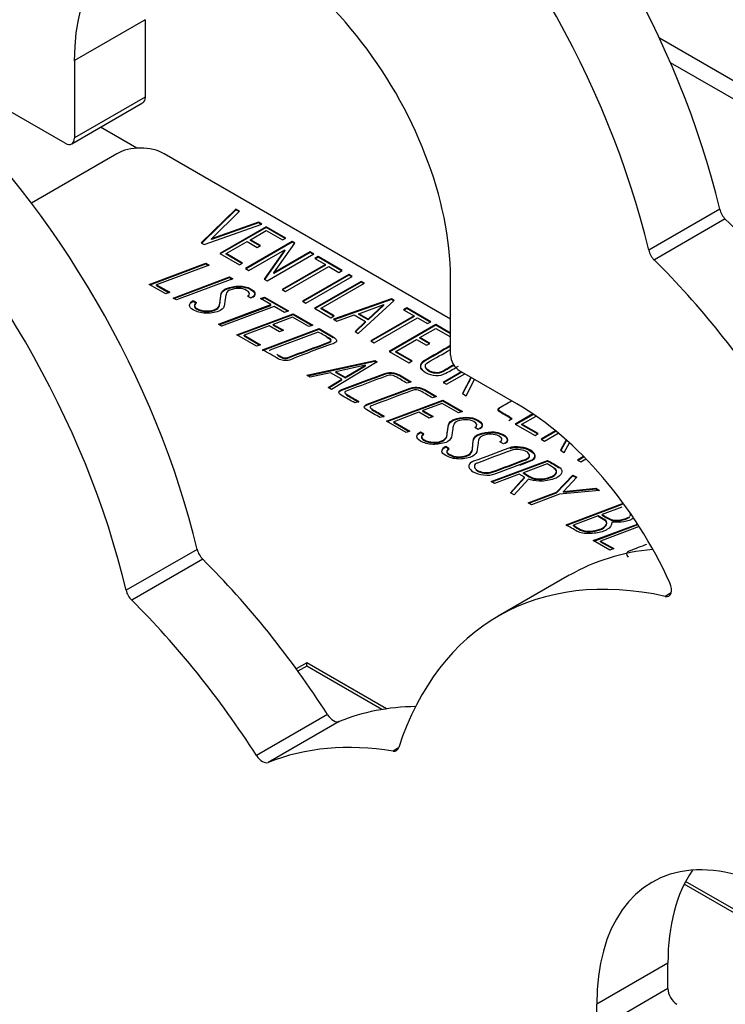
# Model space of a CAD drawing. Units: inches. Extents: x 8 to 185, y 44 to 160.
# Drawn here: x 39 to 40, y 113 to 115 of the extents above; entities that cross this region are included whole.
import ezdxf

# ---------------------------------------------------------------- set-up
doc = ezdxf.new("R2010")
doc.units = ezdxf.units.IN
doc.header["$MEASUREMENT"] = 0
for name, color, linetype in [('27023', 7, 'Continuous'), ('Default', 7, 'Continuous'), ('PL70098', 7, 'Continuous'), ('PL70429', 7, 'Continuous'), ('PL75069', 7, 'Continuous')]:
    doc.layers.add(name, color=color, linetype=linetype)

# ---------------------------------------------------------------- blocks, each defined once
blk = doc.blocks.new('SE4')
at = {"layer": '27023', "color": 7, "linetype": 'Continuous'}
for p, q in [((39.4525, 114.3507), (39.3504, 114.2918)), ((39.8514, 114.153), (39.5091, 114.3507)), ((39.595, 114.2845), (39.5535, 114.2441)), ((39.595, 114.2836), (39.554, 114.2438)), ((39.5658, 114.2491), (39.5992, 114.2821)), ((39.595, 114.2836), (39.595, 114.2845)), ((39.5992, 114.2821), (39.595, 114.2845)), ((39.5987, 114.2816), (39.595, 114.2836)), ((39.5568, 114.2422), (39.626, 114.2666)), ((39.622, 114.2689), (39.5658, 114.2491)), ((39.622, 114.2681), (39.5658, 114.2483)), ((39.6311, 114.2635), (39.5755, 114.2314)), ((39.622, 114.2681), (39.622, 114.2689)), ((39.626, 114.2666), (39.622, 114.2689)), ((39.6251, 114.2663), (39.622, 114.2681)), ((39.6311, 114.2627), (39.6311, 114.2635)), ((39.6546, 114.2499), (39.6311, 114.2635)), ((39.6311, 114.2627), (39.5762, 114.231)), ((39.6122, 114.2479), (39.6311, 114.2589)), ((39.6539, 114.2495), (39.6311, 114.2627)), ((39.6311, 114.2589), (39.6506, 114.2476)), ((39.5535, 114.2441), (39.5568, 114.2422)), ((39.5658, 114.2483), (39.5658, 114.2491)), ((39.5833, 114.2313), (39.6082, 114.2456)), ((39.6622, 114.2457), (39.6064, 114.2135)), ((39.6622, 114.2449), (39.6071, 114.2131)), ((39.6082, 114.2456), (39.6203, 114.2386)), ((39.6122, 114.2471), (39.6122, 114.2479)), ((39.6243, 114.241), (39.6122, 114.2479)), ((39.6236, 114.2406), (39.6122, 114.2471)), ((39.6203, 114.2386), (39.6243, 114.241)), ((39.6404, 114.2083), (39.6652, 114.2438)), ((39.6506, 114.2476), (39.6546, 114.2499)), ((39.6622, 114.2449), (39.6622, 114.2457)), ((39.6652, 114.2438), (39.6622, 114.2457)), ((39.6648, 114.2433), (39.6622, 114.2449)), ((39.5755, 114.2314), (39.599, 114.2178)), ((39.5833, 114.2305), (39.5833, 114.2313)), ((39.6028, 114.22), (39.5833, 114.2313)), ((39.6021, 114.2196), (39.5833, 114.2305)), ((39.6104, 114.2112), (39.6535, 114.236)), ((39.6535, 114.236), (39.6287, 114.2006)), ((39.6535, 114.2352), (39.6291, 114.2004)), ((39.6321, 114.1986), (39.6879, 114.2309)), ((39.6837, 114.2333), (39.6404, 114.2083)), ((39.6837, 114.2325), (39.6404, 114.2075)), ((39.6535, 114.2352), (39.6535, 114.236)), ((39.6837, 114.2325), (39.6837, 114.2333)), ((39.6879, 114.2309), (39.6837, 114.2333)), ((39.6872, 114.2305), (39.6837, 114.2325)), ((39.4913, 114.1945), (39.5588, 114.2198)), ((39.4922, 114.194), (39.5588, 114.219)), ((39.5628, 114.2176), (39.5001, 114.194)), ((39.5588, 114.2198), (39.5628, 114.2176)), ((39.5588, 114.219), (39.5588, 114.2198)), ((39.5588, 114.219), (39.562, 114.2172)), ((39.599, 114.2178), (39.6028, 114.22)), ((39.7018, 114.2182), (39.65, 114.1883)), ((39.7018, 114.2174), (39.6507, 114.1879)), ((39.6934, 114.2277), (39.6893, 114.2254)), ((39.6893, 114.2254), (39.7018, 114.2182)), ((39.6934, 114.2269), (39.6901, 114.225)), ((39.6934, 114.2269), (39.6934, 114.2277)), ((39.722, 114.2111), (39.6934, 114.2277)), ((39.7213, 114.2107), (39.6934, 114.2269)), ((39.7018, 114.2174), (39.7018, 114.2182)), ((39.6064, 114.2135), (39.6104, 114.2112)), ((39.6404, 114.2075), (39.6404, 114.2083)), ((39.654, 114.186), (39.7058, 114.2159)), ((39.73, 114.2064), (39.6744, 114.1743)), ((39.73, 114.2056), (39.6751, 114.1739)), ((39.7058, 114.2159), (39.718, 114.2088)), ((39.718, 114.2088), (39.722, 114.2111)), ((39.73, 114.2056), (39.73, 114.2064)), ((39.734, 114.2041), (39.73, 114.2064)), ((39.7333, 114.2037), (39.73, 114.2056)), ((39.5111, 114.1832), (39.4913, 114.1945)), ((39.5001, 114.194), (39.5158, 114.185)), ((39.5001, 114.1932), (39.5001, 114.194)), ((39.5001, 114.1932), (39.515, 114.1846)), ((39.5199, 114.1782), (39.5872, 114.2034)), ((39.5207, 114.1777), (39.5872, 114.2026)), ((39.5912, 114.2011), (39.5238, 114.1759)), ((39.5872, 114.2034), (39.5912, 114.2011)), ((39.5872, 114.2026), (39.5872, 114.2034)), ((39.5872, 114.2026), (39.5904, 114.2008)), ((39.6287, 114.2006), (39.6321, 114.1986)), ((39.6784, 114.172), (39.734, 114.2041)), ((39.7445, 114.1981), (39.6887, 114.1659)), ((39.7445, 114.1973), (39.6895, 114.1655)), ((39.6967, 114.1659), (39.7485, 114.1958)), ((39.7445, 114.1973), (39.7445, 114.1981)), ((39.7485, 114.1958), (39.7445, 114.1981)), ((39.7478, 114.1954), (39.7445, 114.1973)), ((39.5158, 114.185), (39.5111, 114.1832)), ((39.65, 114.1883), (39.654, 114.186)), ((39.5238, 114.1759), (39.5199, 114.1782)), ((39.5409, 114.1732), (39.5438, 114.1752)), ((39.5409, 114.1724), (39.5438, 114.1744)), ((39.5409, 114.1724), (39.5409, 114.1732)), ((39.5438, 114.1752), (39.5476, 114.173)), ((39.5438, 114.1744), (39.5438, 114.1752)), ((39.5438, 114.1744), (39.5476, 114.1722)), ((39.5741, 114.1468), (39.6367, 114.1703)), ((39.5749, 114.1463), (39.6367, 114.1694)), ((39.6128, 114.178), (39.6087, 114.1804)), ((39.6151, 114.1795), (39.6128, 114.178)), ((39.6242, 114.1775), (39.6291, 114.1793)), ((39.6367, 114.1703), (39.6242, 114.1775)), ((39.6251, 114.177), (39.6291, 114.1785)), ((39.6291, 114.1793), (39.6577, 114.1628)), ((39.6291, 114.1785), (39.6291, 114.1793)), ((39.6291, 114.1785), (39.6569, 114.1624)), ((39.6367, 114.1694), (39.6367, 114.1703)), ((39.6744, 114.1743), (39.6784, 114.172)), ((39.7809, 114.1772), (39.7116, 114.1529)), ((39.7809, 114.1764), (39.7125, 114.1523)), ((39.741, 114.1358), (39.7839, 114.1754)), ((39.7417, 114.1594), (39.7719, 114.1703)), ((39.7719, 114.1703), (39.753, 114.1529)), ((39.7719, 114.1695), (39.753, 114.1521)), ((39.7719, 114.1695), (39.7719, 114.1703)), ((39.7809, 114.1764), (39.7809, 114.1772)), ((39.7839, 114.1754), (39.7809, 114.1772)), ((39.7834, 114.1749), (39.7809, 114.1764)), ((39.5753, 114.1628), (39.5744, 114.1625)), ((39.6406, 114.168), (39.5778, 114.1447)), ((39.5961, 114.1342), (39.6635, 114.1594)), ((39.5969, 114.1337), (39.6635, 114.1586)), ((39.6528, 114.161), (39.6406, 114.168)), ((39.6577, 114.1628), (39.6528, 114.161)), ((39.6635, 114.1594), (39.687, 114.1458)), ((39.6635, 114.1586), (39.6635, 114.1594)), ((39.6635, 114.1586), (39.6862, 114.1455)), ((39.6887, 114.1659), (39.7084, 114.1546)), ((39.6967, 114.1651), (39.6967, 114.1659)), ((39.7124, 114.1569), (39.6967, 114.1659)), ((39.7116, 114.1565), (39.6967, 114.1651)), ((39.7155, 114.1506), (39.7364, 114.1579)), ((39.7364, 114.1579), (39.75, 114.1501)), ((39.7417, 114.1586), (39.7417, 114.1594)), ((39.753, 114.1529), (39.7417, 114.1594)), ((39.753, 114.1521), (39.7417, 114.1586)), ((39.7994, 114.1665), (39.7954, 114.1642)), ((39.7954, 114.1642), (39.8078, 114.157)), ((39.7994, 114.1657), (39.7961, 114.1638)), ((39.7994, 114.1657), (39.7994, 114.1665)), ((39.828, 114.1499), (39.7994, 114.1665)), ((39.8273, 114.1495), (39.7994, 114.1657)), ((39.5778, 114.1447), (39.5741, 114.1468)), ((39.6626, 114.1553), (39.6396, 114.1467)), ((39.6396, 114.1467), (39.6518, 114.1397)), ((39.6396, 114.1459), (39.6396, 114.1467)), ((39.6396, 114.1459), (39.6509, 114.1394)), ((39.6822, 114.144), (39.6626, 114.1553)), ((39.687, 114.1458), (39.6822, 114.144)), ((39.7084, 114.1546), (39.7124, 114.1569)), ((39.7116, 114.1529), (39.7155, 114.1506)), ((39.75, 114.1501), (39.7373, 114.1381)), ((39.75, 114.1493), (39.7378, 114.1378)), ((39.75, 114.1493), (39.75, 114.1501)), ((39.753, 114.1521), (39.753, 114.1529)), ((39.8078, 114.157), (39.756, 114.1271)), ((39.8078, 114.1562), (39.7567, 114.1267)), ((39.76, 114.1248), (39.8118, 114.1547)), ((39.8337, 114.1465), (39.7781, 114.1144)), ((39.8078, 114.1562), (39.8078, 114.157)), ((39.8118, 114.1547), (39.824, 114.1476)), ((39.824, 114.1476), (39.828, 114.1499)), ((39.8337, 114.1457), (39.8337, 114.1465)), ((39.8514, 114.1363), (39.8337, 114.1465)), ((39.6196, 114.1206), (39.5961, 114.1342)), ((39.6348, 114.1449), (39.6046, 114.1336)), ((39.6268, 114.1163), (39.6943, 114.1416)), ((39.6268, 114.1155), (39.6943, 114.1408)), ((39.6469, 114.1379), (39.6348, 114.1449)), ((39.6934, 114.1375), (39.6356, 114.1158)), ((39.6518, 114.1397), (39.6469, 114.1379)), ((39.6943, 114.1416), (39.7112, 114.1319)), ((39.6943, 114.1408), (39.6943, 114.1416)), ((39.6943, 114.1408), (39.7112, 114.1311)), ((39.7373, 114.1381), (39.741, 114.1358)), ((39.8337, 114.1457), (39.7788, 114.114)), ((39.8148, 114.131), (39.8337, 114.1419)), ((39.8514, 114.1355), (39.8337, 114.1457)), ((39.8337, 114.1419), (39.8514, 114.1317)), ((39.6046, 114.1336), (39.6242, 114.1223)), ((39.6046, 114.1328), (39.6046, 114.1336)), ((39.6046, 114.1328), (39.6233, 114.122)), ((39.6242, 114.1223), (39.6196, 114.1206)), ((39.7112, 114.1311), (39.7112, 114.1319)), ((39.756, 114.1271), (39.76, 114.1248)), ((39.7859, 114.1143), (39.8108, 114.1287)), ((39.8108, 114.1287), (39.8229, 114.1217)), ((39.8148, 114.1301), (39.8148, 114.131)), ((39.8269, 114.124), (39.8148, 114.131)), ((39.8262, 114.1236), (39.8148, 114.1301)), ((39.8229, 114.1217), (39.8269, 114.124)), ((39.6356, 114.115), (39.6356, 114.1158)), ((39.7781, 114.1144), (39.8017, 114.1008)), ((39.7859, 114.1135), (39.7859, 114.1143)), ((39.8055, 114.103), (39.7859, 114.1143)), ((39.8047, 114.1026), (39.7859, 114.1135)), ((39.657, 114.1063), (39.657, 114.1071)), ((39.6797, 114.0858), (39.7608, 114.1034)), ((39.6808, 114.0852), (39.7608, 114.1026)), ((39.7638, 114.1017), (39.7091, 114.0689)), ((39.7608, 114.1034), (39.7638, 114.1017)), ((39.7608, 114.1026), (39.7608, 114.1034)), ((39.7608, 114.1026), (39.7631, 114.1012)), ((39.8017, 114.1008), (39.8055, 114.103)), ((39.7081, 114.0889), (39.6836, 114.0836)), ((39.7216, 114.0811), (39.7081, 114.0889)), ((39.7498, 114.0979), (39.7143, 114.0899)), ((39.7143, 114.0899), (39.7255, 114.0834)), ((39.7143, 114.0891), (39.7143, 114.0899)), ((39.7143, 114.0891), (39.7255, 114.0826)), ((39.7255, 114.0834), (39.7498, 114.0979)), ((39.7255, 114.0826), (39.7498, 114.097)), ((39.7498, 114.097), (39.7498, 114.0979)), ((39.8644, 114.0899), (39.8425, 114.0773)), ((39.8651, 114.0895), (39.8432, 114.0769)), ((39.8465, 114.075), (39.8684, 114.0876)), ((39.6836, 114.0836), (39.6797, 114.0858)), ((39.7052, 114.0711), (39.7216, 114.0811)), ((39.7059, 114.0707), (39.7216, 114.0803)), ((39.7216, 114.0803), (39.7216, 114.0811)), ((39.7255, 114.0826), (39.7255, 114.0834)), ((39.7903, 114.0862), (39.8044, 114.0781)), ((39.7903, 114.0854), (39.7903, 114.0862)), ((39.7903, 114.0854), (39.8036, 114.0777)), ((39.8044, 114.0781), (39.7996, 114.0762)), ((39.8425, 114.0773), (39.8465, 114.075)), ((39.8759, 114.0833), (39.8656, 114.0639)), ((39.8762, 114.0831), (39.8659, 114.0637)), ((39.87, 114.0614), (39.8803, 114.0807)), ((39.7091, 114.0689), (39.7052, 114.0711)), ((39.7205, 114.0675), (39.7205, 114.0683)), ((39.8207, 114.0687), (39.8348, 114.0605)), ((39.8207, 114.0679), (39.8207, 114.0687)), ((39.8207, 114.0679), (39.834, 114.0602)), ((39.8656, 114.0639), (39.87, 114.0614)), ((39.7417, 114.0546), (39.737, 114.0527)), ((39.7749, 114.0309), (39.8423, 114.0562)), ((39.7758, 114.0304), (39.8423, 114.0554)), ((39.8414, 114.0521), (39.8185, 114.0435)), ((39.8348, 114.0605), (39.8299, 114.0587)), ((39.861, 114.0407), (39.8414, 114.0521)), ((39.8423, 114.0562), (39.8659, 114.0426)), ((39.8423, 114.0554), (39.8423, 114.0562)), ((39.8423, 114.0554), (39.865, 114.0422)), ((39.7509, 114.05), (39.7509, 114.0508)), ((39.8136, 114.0416), (39.7835, 114.0303)), ((39.8258, 114.0346), (39.8136, 114.0416)), ((39.8185, 114.0435), (39.8307, 114.0364)), ((39.8185, 114.0426), (39.8185, 114.0435)), ((39.8185, 114.0426), (39.8298, 114.0361)), ((39.8659, 114.0426), (39.861, 114.0407)), ((39.7721, 114.037), (39.7673, 114.0352)), ((39.7985, 114.0173), (39.7749, 114.0309)), ((39.7835, 114.0303), (39.803, 114.0191)), ((39.7835, 114.0295), (39.7835, 114.0303)), ((39.7835, 114.0295), (39.8022, 114.0187)), ((39.8307, 114.0364), (39.8258, 114.0346)), ((39.9212, 114.0317), (39.9251, 114.034)), ((39.95, 114.0395), (39.9289, 114.0274)), ((39.9507, 114.0391), (39.9296, 114.027)), ((39.9367, 114.0273), (39.9537, 114.0371)), ((39.803, 114.0191), (39.7985, 114.0173)), ((39.8127, 114.0163), (39.8155, 114.0183)), ((39.8127, 114.0155), (39.8155, 114.0175)), ((39.8127, 114.0155), (39.8127, 114.0163)), ((39.8155, 114.0183), (39.8193, 114.0161)), ((39.8155, 114.0175), (39.8155, 114.0183)), ((39.8155, 114.0175), (39.8193, 114.0153)), ((39.8845, 114.0211), (39.8804, 114.0235)), ((39.8868, 114.0226), (39.8845, 114.0211)), ((39.9289, 114.0274), (39.9525, 114.0138)), ((39.9367, 114.0264), (39.9367, 114.0273)), ((39.9562, 114.016), (39.9367, 114.0273)), ((39.9555, 114.0156), (39.9367, 114.0264)), ((39.977, 114.0194), (39.9599, 114.0095)), ((39.9776, 114.0189), (39.9606, 114.0091)), ((39.9639, 114.0072), (39.9803, 114.0167)), ((39.847, 114.0059), (39.8462, 114.0056)), ((39.9147, 114.0037), (39.9105, 114.0061)), ((39.917, 114.0052), (39.9147, 114.0037)), ((39.9525, 114.0138), (39.9562, 114.016)), ((39.9599, 114.0095), (39.9639, 114.0072)), ((39.9896, 114.0086), (39.983, 113.9961)), ((39.9899, 114.0084), (39.9833, 113.996)), ((39.9874, 113.9936), (39.9935, 114.0051)), ((39.8428, 113.9989), (39.8457, 114.0009)), ((39.8428, 113.9981), (39.8457, 114.0001)), ((39.8428, 113.9981), (39.8428, 113.9989)), ((39.8457, 114.0009), (39.8494, 113.9987)), ((39.8457, 114.0001), (39.8457, 114.0009)), ((39.8457, 114.0001), (39.8494, 113.9979)), ((39.983, 113.9961), (39.9874, 113.9936)), ((39.8772, 113.9885), (39.8763, 113.9882)), ((39.9, 113.9587), (39.9675, 113.984)), ((39.9008, 113.9582), (39.9675, 113.9832)), ((39.9419, 113.9848), (39.9419, 113.9856)), ((39.9675, 113.9832), (39.9675, 113.984)), ((40.0106, 113.9887), (40.0032, 113.9844)), ((40.0032, 113.9844), (40.0072, 113.9821)), ((40.0111, 113.9881), (40.0039, 113.984)), ((40.0072, 113.9821), (40.0134, 113.9857)), ((39.9017, 113.9698), (39.9017, 113.9706)), ((39.9668, 113.9799), (39.9385, 113.9693)), ((39.9385, 113.9685), (39.9385, 113.9693)), ((40.0276, 113.9704), (40.0276, 113.9704)), ((40.0276, 113.9704), (40.0276, 113.9704)), ((39.9041, 113.9563), (39.9, 113.9587)), ((39.9337, 113.9675), (39.9041, 113.9563)), ((39.9232, 113.9453), (39.9397, 113.964)), ((39.9236, 113.9451), (39.9397, 113.9631)), ((39.9445, 113.9616), (39.9276, 113.9428)), ((39.9397, 113.964), (39.9337, 113.9675)), ((39.9397, 113.9631), (39.9397, 113.964)), ((39.971, 113.9634), (39.971, 113.9642)), ((39.978, 113.9459), (39.9978, 113.9665)), ((39.978, 113.9451), (39.9978, 113.9657)), ((40.0023, 113.9639), (39.9867, 113.947)), ((39.9978, 113.9665), (40.0023, 113.9639)), ((39.9978, 113.9657), (39.9978, 113.9665)), ((39.9978, 113.9657), (40.0019, 113.9634)), ((39.9441, 113.9332), (39.978, 113.9459)), ((39.978, 113.9451), (39.978, 113.9459)), ((40.0296, 113.9481), (39.9819, 113.9435)), ((39.9867, 113.947), (40.0252, 113.9507)), ((39.9867, 113.9462), (40.0252, 113.9499)), ((39.9867, 113.9462), (39.9867, 113.947)), ((40.0252, 113.9507), (40.0296, 113.9481)), ((40.0252, 113.9499), (40.0252, 113.9507)), ((40.0252, 113.9499), (40.0284, 113.948)), ((39.9276, 113.9428), (39.9232, 113.9453)), ((39.9449, 113.9327), (39.978, 113.9451)), ((39.9819, 113.9435), (39.9481, 113.9308)), ((39.9481, 113.9308), (39.9441, 113.9332)), ((39.9895, 113.9069), (40.0571, 113.9323)), ((39.9895, 113.9061), (40.0571, 113.9315)), ((40.0563, 113.9282), (40.0326, 113.9193)), ((40.0571, 113.9315), (40.0571, 113.9323)), ((40.0281, 113.9176), (39.9983, 113.9064)), ((40.0326, 113.9185), (40.0326, 113.9193)), ((40.0635, 113.9149), (40.0635, 113.9158)), ((39.9983, 113.9056), (39.9983, 113.9064)), ((40.0221, 113.8881), (40.075, 113.9079)), ((40.023, 113.8876), (40.0754, 113.9073)), ((40.0301, 113.9009), (40.0301, 113.9017)), ((40.0769, 113.9049), (40.0309, 113.8876)), ((40.0418, 113.8767), (40.0221, 113.8881)), ((40.0309, 113.8876), (40.0466, 113.8785)), ((40.0309, 113.8868), (40.0309, 113.8876)), ((40.0309, 113.8868), (40.0458, 113.8782)), ((40.0466, 113.8785), (40.0418, 113.8767)), ((39.6795, 113.742), (39.667, 113.7348)), ((39.6795, 113.7379), (39.6691, 113.7319)), ((39.6795, 113.7379), (39.6795, 113.742)), ((39.7749, 113.6869), (39.6795, 113.742)), ((39.7693, 113.6861), (39.6795, 113.7379)), ((40.3907, 113.3273), (40.1308, 113.4773)), ((40.3861, 113.334), (40.1324, 113.4805))]:
    blk.add_line(p, q, dxfattribs=at)
for centre, major_axis, start_param, end_param in [((39.4808, 114.3344), (0.04, 0), 0.785398, 2.356194), ((37.9721, 115.715), (3.585, 0), -1.002454, -0.989106), ((37.9721, 115.7142), (3.585, 0), -1.002454, -0.989106)]:
    blk.add_ellipse(centre, major_axis=major_axis, ratio=0.57735, start_param=start_param, end_param=end_param, dxfattribs=at)
for points, knots in [([(39.5476, 114.173), (39.5461, 114.1714), (39.5453, 114.1703), (39.5452, 114.1697), (39.545, 114.1683), (39.5457, 114.1669), (39.5512, 114.1638), (39.5551, 114.1628), (39.5597, 114.1627), (39.5644, 114.1627), (39.5683, 114.1635), (39.574, 114.1668), (39.5754, 114.1691), (39.5758, 114.1723), (39.5759, 114.1738), (39.5762, 114.1768), (39.5767, 114.1813), (39.5771, 114.1846), (39.5786, 114.187), (39.5822, 114.1891), (39.5829, 114.1894), (39.5837, 114.1897), (39.5885, 114.1915), (39.5934, 114.1924), (39.5984, 114.1925), (39.6039, 114.1925), (39.6085, 114.1914), (39.6182, 114.1858), (39.6191, 114.1826), (39.6151, 114.1795)], [0, 0, 0, 0, 0.045859, 0.045859, 0.045859, 0.110879, 0.110879, 0.200434, 0.200434, 0.200434, 0.305203, 0.305203, 0.392511, 0.392511, 0.392511, 0.507646, 0.507646, 0.507646, 0.60861, 0.60861, 0.630882, 0.630882, 0.630882, 0.746303, 0.746303, 0.746303, 0.849367, 0.849367, 1, 1, 1, 1]), ([(39.5476, 114.1722), (39.5461, 114.1706), (39.5453, 114.1694), (39.5452, 114.1689), (39.545, 114.1675), (39.5457, 114.1661), (39.5512, 114.163), (39.5551, 114.162), (39.5597, 114.1619), (39.5644, 114.1618), (39.5683, 114.1627), (39.574, 114.166), (39.5754, 114.1683), (39.5758, 114.1715), (39.5759, 114.173), (39.5762, 114.176), (39.5767, 114.1805), (39.5771, 114.1837), (39.5786, 114.1862), (39.5822, 114.1883), (39.5829, 114.1886), (39.5837, 114.1889), (39.5885, 114.1907), (39.5934, 114.1916), (39.5984, 114.1916), (39.6039, 114.1917), (39.6085, 114.1906), (39.6182, 114.185), (39.6191, 114.1818), (39.6151, 114.1787)], [0, 0, 0, 0, 0.045859, 0.045859, 0.045859, 0.110879, 0.110879, 0.200434, 0.200434, 0.200434, 0.305203, 0.305203, 0.392511, 0.392511, 0.392511, 0.507646, 0.507646, 0.507646, 0.60861, 0.60861, 0.630882, 0.630882, 0.630882, 0.746303, 0.746303, 0.746303, 0.849367, 0.849367, 1, 1, 1, 1]), ([(39.6087, 114.1804), (39.6124, 114.1825), (39.612, 114.1848), (39.6049, 114.1889), (39.6017, 114.1896), (39.5979, 114.1896), (39.5945, 114.1896), (39.5912, 114.1889), (39.5878, 114.1877), (39.5873, 114.1875), (39.5869, 114.1873), (39.5842, 114.1858), (39.583, 114.1835), (39.5826, 114.1802), (39.5825, 114.1786), (39.582, 114.1756), (39.5814, 114.171), (39.581, 114.1677), (39.5794, 114.1652), (39.5764, 114.1635), (39.5761, 114.1633), (39.5757, 114.163), (39.5753, 114.1628)], [0, 0, 0, 0, 0.187274, 0.187274, 0.301107, 0.301107, 0.301107, 0.433228, 0.433228, 0.433228, 0.461866, 0.461866, 0.610783, 0.610783, 0.610783, 0.806403, 0.806403, 0.806403, 0.980625, 0.980625, 0.980625, 1, 1, 1, 1]), ([(39.5744, 114.1625), (39.5693, 114.1607), (39.5641, 114.1598), (39.5587, 114.16), (39.553, 114.1603), (39.5481, 114.1616), (39.5409, 114.1658), (39.5394, 114.1675), (39.5393, 114.1692), (39.5393, 114.1698), (39.5398, 114.1712), (39.5409, 114.1732)], [0, 0, 0, 0, 0.327352, 0.327352, 0.327352, 0.636417, 0.636417, 0.859454, 0.859454, 0.859454, 1, 1, 1, 1]), ([(39.657, 114.1071), (39.6731, 114.1133), (39.6894, 114.1193), (39.7056, 114.1253), (39.7064, 114.1256), (39.7071, 114.1259), (39.7094, 114.1272), (39.709, 114.1285), (39.7063, 114.1301), (39.702, 114.1326), (39.6977, 114.135), (39.6934, 114.1375)], [0, 0, 0, 0, 0.670769, 0.670769, 0.670769, 0.690408, 0.690408, 0.788601, 0.788601, 0.788601, 1, 1, 1, 1]), ([(39.657, 114.1063), (39.6731, 114.1124), (39.6894, 114.1184), (39.7056, 114.1245), (39.7064, 114.1248), (39.7071, 114.125), (39.7094, 114.1264), (39.709, 114.1277), (39.7063, 114.1293), (39.7054, 114.1298), (39.7045, 114.1303), (39.7035, 114.1309)], [0, 0, 0, 0, 0.6707694, 0.6707694, 0.6707694, 0.6904079, 0.6904079, 0.7886005, 0.7886005, 0.7886005, 0.8340642, 0.8340642, 0.8340642, 0.8340642]), ([(39.7112, 114.1319), (39.7136, 114.13), (39.7149, 114.1287), (39.7152, 114.1279), (39.7156, 114.1266), (39.7149, 114.1255), (39.7127, 114.1242), (39.712, 114.1239), (39.7112, 114.1236), (39.6931, 114.1178), (39.6763, 114.1106), (39.6589, 114.104)], [0, 0, 0, 0, 0.101544, 0.101544, 0.101544, 0.186152, 0.186152, 0.214355, 0.214355, 0.214355, 1, 1, 1, 1]), ([(39.6589, 114.104), (39.6569, 114.1033), (39.6546, 114.1031), (39.6519, 114.1035), (39.6494, 114.1038), (39.6473, 114.1045), (39.6456, 114.1055), (39.6393, 114.1091), (39.6331, 114.1127), (39.6268, 114.1163)], [0, 0, 0, 0, 0.17631, 0.17631, 0.17631, 0.354348, 0.354348, 0.354348, 1, 1, 1, 1]), ([(39.6439, 114.111), (39.6455, 114.1101), (39.6471, 114.1092), (39.6486, 114.1083), (39.6516, 114.1066), (39.6544, 114.1061), (39.657, 114.1071)], [0.4217999, 0.4217999, 0.4217999, 0.4217999, 0.6618484, 0.6618484, 0.6618484, 1, 1, 1, 1]), ([(39.8514, 114.1214), (39.841, 114.1154), (39.8306, 114.1094), (39.8202, 114.1034), (39.8165, 114.1012), (39.815, 114.0987), (39.8156, 114.0957), (39.8162, 114.0933), (39.8183, 114.091), (39.8254, 114.0869), (39.8294, 114.0858), (39.8337, 114.0855), (39.8383, 114.0853), (39.8424, 114.0862), (39.846, 114.0883), (39.851, 114.0912), (39.856, 114.0941), (39.861, 114.0969)], [0.1021172, 0.1021172, 0.1021172, 0.1021172, 0.346368, 0.346368, 0.346368, 0.4269013, 0.4269013, 0.4269013, 0.4991373, 0.4991373, 0.5767911, 0.5767911, 0.5767911, 0.6526463, 0.6526463, 0.6526463, 0.7698303, 0.7698303, 0.7698303, 0.7698303]), ([(39.8514, 114.1206), (39.841, 114.1145), (39.8306, 114.1085), (39.8202, 114.1025), (39.8165, 114.1004), (39.815, 114.0979), (39.8156, 114.0949), (39.8158, 114.0941), (39.8162, 114.0933), (39.8166, 114.0926)], [0.1021172, 0.1021172, 0.1021172, 0.1021172, 0.346368, 0.346368, 0.346368, 0.4269013, 0.4269013, 0.4269013, 0.4504702, 0.4504702, 0.4504702, 0.4504702]), ([(39.8553, 114.0983), (39.8509, 114.0958), (39.8466, 114.0932), (39.8422, 114.0907), (39.8396, 114.0892), (39.8366, 114.0887), (39.8332, 114.089), (39.8304, 114.0893), (39.828, 114.09), (39.8258, 114.0913), (39.8237, 114.0924), (39.8224, 114.0939), (39.8217, 114.0957), (39.8209, 114.0978), (39.8217, 114.0996), (39.8243, 114.1011), (39.8334, 114.1063), (39.8424, 114.1115), (39.8514, 114.1167)], [0.2705853, 0.2705853, 0.2705853, 0.2705853, 0.3853599, 0.3853599, 0.3853599, 0.4460282, 0.4460282, 0.4460282, 0.4982465, 0.4982465, 0.4982465, 0.5523278, 0.5523278, 0.5523278, 0.6153065, 0.6153065, 0.6153065, 0.8514584, 0.8514584, 0.8514584, 0.8514584]), ([(39.645, 114.1096), (39.6462, 114.1089), (39.6474, 114.1082), (39.6486, 114.1075), (39.6516, 114.1057), (39.6544, 114.1053), (39.657, 114.1063)], [0.4779477, 0.4779477, 0.4779477, 0.4779477, 0.6618484, 0.6618484, 0.6618484, 1, 1, 1, 1]), ([(39.7205, 114.0683), (39.7205, 114.0684), (39.721, 114.0685), (39.7215, 114.0688), (39.7383, 114.0755), (39.7558, 114.0816), (39.7729, 114.088), (39.7764, 114.0893), (39.78, 114.0895), (39.7838, 114.0887), (39.7851, 114.0884), (39.7872, 114.0876), (39.7903, 114.0862)], [0, 0, 0, 0, 0.015935, 0.015935, 0.015935, 0.765484, 0.765484, 0.765484, 0.904685, 0.904685, 0.904685, 1, 1, 1, 1]), ([(39.7205, 114.0675), (39.7205, 114.0675), (39.721, 114.0677), (39.7215, 114.0679), (39.7383, 114.0746), (39.7558, 114.0808), (39.7729, 114.0872), (39.7764, 114.0885), (39.78, 114.0887), (39.7838, 114.0879), (39.7851, 114.0876), (39.7872, 114.0867), (39.7903, 114.0854)], [0, 0, 0, 0, 0.015935, 0.015935, 0.015935, 0.765484, 0.765484, 0.765484, 0.904685, 0.904685, 0.904685, 1, 1, 1, 1]), ([(39.8558, 114.0977), (39.8512, 114.0951), (39.8467, 114.0925), (39.8422, 114.0899), (39.8396, 114.0884), (39.8366, 114.0879), (39.8332, 114.0882), (39.8304, 114.0885), (39.828, 114.0892), (39.8258, 114.0904), (39.8242, 114.0913), (39.8231, 114.0924), (39.8223, 114.0937)], [0.2669317, 0.2669317, 0.2669317, 0.2669317, 0.3853599, 0.3853599, 0.3853599, 0.4460282, 0.4460282, 0.4460282, 0.4982465, 0.4982465, 0.4982465, 0.5396982, 0.5396982, 0.5396982, 0.5396982]), ([(39.7996, 114.0762), (39.7948, 114.079), (39.7901, 114.0817), (39.7854, 114.0844), (39.7822, 114.0862), (39.7789, 114.0865), (39.7753, 114.0851), (39.759, 114.0791), (39.7429, 114.073), (39.7267, 114.0669), (39.7262, 114.0667), (39.7259, 114.0665), (39.7242, 114.0655), (39.7247, 114.0644), (39.7273, 114.0629), (39.7321, 114.0601), (39.7369, 114.0573), (39.7417, 114.0546)], [0, 0, 0, 0, 0.169832, 0.169832, 0.169832, 0.264888, 0.264888, 0.264888, 0.756119, 0.756119, 0.756119, 0.768717, 0.768717, 0.828105, 0.828105, 0.828105, 1, 1, 1, 1]), ([(39.737, 114.0527), (39.7316, 114.0558), (39.7262, 114.0589), (39.7209, 114.062), (39.7171, 114.0642), (39.7167, 114.0662), (39.7199, 114.068), (39.7201, 114.0681), (39.7203, 114.0682), (39.7205, 114.0683)], [0, 0, 0, 0, 0.640854, 0.640854, 0.640854, 0.977665, 0.977665, 0.977665, 1, 1, 1, 1]), ([(39.7186, 114.0662), (39.7189, 114.0666), (39.7194, 114.0669), (39.7199, 114.0672), (39.7201, 114.0673), (39.7203, 114.0674), (39.7205, 114.0675)], [0.91987779, 0.91987779, 0.91987779, 0.91987779, 0.97766461, 0.97766461, 0.97766461, 1, 1, 1, 1]), ([(39.7509, 114.0508), (39.7509, 114.0508), (39.7513, 114.051), (39.7519, 114.0512), (39.7687, 114.0579), (39.7862, 114.0641), (39.8033, 114.0705), (39.8067, 114.0718), (39.8104, 114.072), (39.8142, 114.0711), (39.8154, 114.0708), (39.8176, 114.07), (39.8207, 114.0687)], [0, 0, 0, 0, 0.015822, 0.015822, 0.015822, 0.765573, 0.765573, 0.765573, 0.9054, 0.9054, 0.9054, 1, 1, 1, 1]), ([(39.7509, 114.05), (39.7509, 114.05), (39.7513, 114.0502), (39.7519, 114.0504), (39.7687, 114.0571), (39.7862, 114.0633), (39.8033, 114.0697), (39.8067, 114.071), (39.8104, 114.0712), (39.8142, 114.0703), (39.8154, 114.07), (39.8176, 114.0692), (39.8207, 114.0679)], [0, 0, 0, 0, 0.015822, 0.015822, 0.015822, 0.765573, 0.765573, 0.765573, 0.9054, 0.9054, 0.9054, 1, 1, 1, 1]), ([(39.8299, 114.0587), (39.8252, 114.0614), (39.8205, 114.0642), (39.8158, 114.0669), (39.8126, 114.0687), (39.8092, 114.069), (39.8056, 114.0676), (39.7894, 114.0616), (39.7732, 114.0554), (39.757, 114.0494), (39.7566, 114.0492), (39.7563, 114.049), (39.7545, 114.048), (39.7551, 114.0468), (39.7577, 114.0453), (39.7625, 114.0426), (39.7673, 114.0398), (39.7721, 114.037)], [0, 0, 0, 0, 0.169832, 0.169832, 0.169832, 0.264888, 0.264888, 0.264888, 0.756119, 0.756119, 0.756119, 0.768717, 0.768717, 0.828105, 0.828105, 0.828105, 1, 1, 1, 1]), ([(39.7269, 114.0623), (39.7271, 114.0622), (39.7272, 114.0621), (39.7273, 114.062), (39.7321, 114.0593), (39.7369, 114.0565), (39.7417, 114.0538)], [0.8247372, 0.8247372, 0.8247372, 0.8247372, 0.8281051, 0.8281051, 0.8281051, 1, 1, 1, 1]), ([(39.9251, 114.034), (39.9204, 114.0368), (39.9156, 114.0395), (39.9108, 114.0423), (39.9078, 114.044), (39.9074, 114.0455), (39.9095, 114.0467), (39.9145, 114.0496), (39.9194, 114.0525), (39.9244, 114.0553)], [0, 0, 0, 0, 0.1736938, 0.1736938, 0.1736938, 0.2501007, 0.2501007, 0.2501007, 0.4306133, 0.4306133, 0.4306133, 0.4306133]), ([(39.7673, 114.0352), (39.762, 114.0383), (39.7566, 114.0414), (39.7513, 114.0445), (39.7475, 114.0467), (39.7472, 114.0486), (39.7503, 114.0504), (39.7505, 114.0506), (39.7507, 114.0507), (39.7509, 114.0508)], [0, 0, 0, 0, 0.641621, 0.641621, 0.641621, 0.977638, 0.977638, 0.977638, 1, 1, 1, 1]), ([(39.749, 114.0487), (39.7493, 114.049), (39.7498, 114.0493), (39.7503, 114.0496), (39.7505, 114.0497), (39.7507, 114.0498), (39.7509, 114.05)], [0.91951232, 0.91951232, 0.91951232, 0.91951232, 0.97763788, 0.97763788, 0.97763788, 1, 1, 1, 1]), ([(39.7573, 114.0448), (39.7574, 114.0447), (39.7576, 114.0446), (39.7577, 114.0445), (39.7625, 114.0417), (39.7673, 114.039), (39.7721, 114.0362)], [0.8247372, 0.8247372, 0.8247372, 0.8247372, 0.8281051, 0.8281051, 0.8281051, 1, 1, 1, 1]), ([(39.9251, 114.0332), (39.9204, 114.036), (39.9156, 114.0387), (39.9108, 114.0415), (39.9078, 114.0432), (39.9074, 114.0447), (39.9095, 114.0459), (39.9098, 114.0461), (39.9101, 114.0463), (39.9105, 114.0465)], [0, 0, 0, 0, 0.1736938, 0.1736938, 0.1736938, 0.2501007, 0.2501007, 0.2501007, 0.2617143, 0.2617143, 0.2617143, 0.2617143]), ([(39.8193, 114.0161), (39.8178, 114.0145), (39.817, 114.0134), (39.8169, 114.0128), (39.8167, 114.0114), (39.8175, 114.01), (39.8229, 114.0069), (39.8268, 114.0059), (39.8361, 114.0057), (39.84, 114.0066), (39.8457, 114.0099), (39.8472, 114.0122), (39.8475, 114.0154), (39.8476, 114.0169), (39.8479, 114.02), (39.8485, 114.0244), (39.8488, 114.0277), (39.8503, 114.0301), (39.8539, 114.0322), (39.8546, 114.0326), (39.8553, 114.0328), (39.8602, 114.0347), (39.8651, 114.0355), (39.8701, 114.0356), (39.8756, 114.0356), (39.8802, 114.0345), (39.8899, 114.029), (39.8908, 114.0258), (39.8868, 114.0226)], [0, 0, 0, 0, 0.045863, 0.045863, 0.045863, 0.116633, 0.116633, 0.214109, 0.214109, 0.311585, 0.311585, 0.392815, 0.392815, 0.392815, 0.507663, 0.507663, 0.507663, 0.608598, 0.608598, 0.630864, 0.630864, 0.630864, 0.746502, 0.746502, 0.746502, 0.849947, 0.849947, 1, 1, 1, 1]), ([(39.8193, 114.0153), (39.8178, 114.0137), (39.817, 114.0126), (39.8169, 114.012), (39.8167, 114.0106), (39.8175, 114.0092), (39.8229, 114.0061), (39.8268, 114.0051), (39.8361, 114.0049), (39.84, 114.0058), (39.8457, 114.0091), (39.8472, 114.0114), (39.8475, 114.0146), (39.8476, 114.0161), (39.8479, 114.0191), (39.8485, 114.0236), (39.8488, 114.0269), (39.8503, 114.0293), (39.8539, 114.0314), (39.8546, 114.0317), (39.8553, 114.032), (39.8602, 114.0338), (39.8651, 114.0347), (39.8701, 114.0348), (39.8756, 114.0348), (39.8802, 114.0337), (39.8899, 114.0282), (39.8908, 114.025), (39.8868, 114.0218)], [0, 0, 0, 0, 0.045863, 0.045863, 0.045863, 0.116633, 0.116633, 0.214109, 0.214109, 0.311585, 0.311585, 0.392815, 0.392815, 0.392815, 0.507663, 0.507663, 0.507663, 0.608598, 0.608598, 0.630864, 0.630864, 0.630864, 0.746502, 0.746502, 0.746502, 0.849947, 0.849947, 1, 1, 1, 1]), ([(39.8804, 114.0235), (39.884, 114.0256), (39.8837, 114.0279), (39.8766, 114.032), (39.8734, 114.0328), (39.8697, 114.0327), (39.8662, 114.0327), (39.8628, 114.0321), (39.8595, 114.0308), (39.8591, 114.0306), (39.8586, 114.0304), (39.856, 114.0289), (39.8547, 114.0266), (39.8544, 114.0233), (39.8542, 114.0217), (39.8538, 114.0187), (39.8532, 114.0141), (39.8527, 114.0108), (39.8511, 114.0083), (39.8482, 114.0066), (39.8478, 114.0064), (39.8474, 114.0062), (39.847, 114.0059)], [0, 0, 0, 0, 0.185899, 0.185899, 0.300719, 0.300719, 0.300719, 0.432972, 0.432972, 0.432972, 0.461633, 0.461633, 0.610672, 0.610672, 0.610672, 0.806349, 0.806349, 0.806349, 0.980619, 0.980619, 0.980619, 1, 1, 1, 1]), ([(39.8462, 114.0056), (39.841, 114.0039), (39.8358, 114.003), (39.8304, 114.0032), (39.8248, 114.0034), (39.8198, 114.0047), (39.8127, 114.0089), (39.8111, 114.0106), (39.8111, 114.0123), (39.811, 114.013), (39.8116, 114.0143), (39.8127, 114.0163)], [0, 0, 0, 0, 0.327199, 0.327199, 0.327199, 0.639539, 0.639539, 0.859451, 0.859451, 0.859451, 1, 1, 1, 1]), ([(39.8494, 113.9987), (39.848, 113.9971), (39.8472, 113.996), (39.847, 113.9954), (39.8467, 113.994), (39.8476, 113.9926), (39.8531, 113.9895), (39.8569, 113.9885), (39.8662, 113.9883), (39.8701, 113.9892), (39.8758, 113.9925), (39.8773, 113.9949), (39.8776, 113.998), (39.8778, 113.9995), (39.8781, 114.0025), (39.8786, 114.007), (39.8789, 114.0103), (39.8805, 114.0127), (39.8841, 114.0148), (39.8848, 114.0152), (39.8855, 114.0154), (39.8904, 114.0172), (39.8953, 114.0181), (39.9002, 114.0182), (39.9057, 114.0182), (39.9104, 114.0171), (39.92, 114.0116), (39.9209, 114.0084), (39.917, 114.0052)], [0, 0, 0, 0, 0.045642, 0.045642, 0.045642, 0.116445, 0.116445, 0.213966, 0.213966, 0.311486, 0.311486, 0.392754, 0.392754, 0.392754, 0.507882, 0.507882, 0.507882, 0.60868, 0.60868, 0.630915, 0.630915, 0.630915, 0.746537, 0.746537, 0.746537, 0.849968, 0.849968, 1, 1, 1, 1]), ([(39.8494, 113.9979), (39.848, 113.9963), (39.8472, 113.9952), (39.847, 113.9946), (39.8467, 113.9932), (39.8476, 113.9918), (39.8531, 113.9887), (39.8569, 113.9877), (39.8662, 113.9875), (39.8701, 113.9884), (39.8758, 113.9917), (39.8773, 113.994), (39.8776, 113.9972), (39.8778, 113.9987), (39.8781, 114.0017), (39.8786, 114.0062), (39.8789, 114.0095), (39.8805, 114.0119), (39.8841, 114.014), (39.8848, 114.0143), (39.8855, 114.0146), (39.8904, 114.0164), (39.8953, 114.0173), (39.9002, 114.0173), (39.9057, 114.0174), (39.9104, 114.0163), (39.92, 114.0108), (39.9209, 114.0075), (39.917, 114.0044)], [0, 0, 0, 0, 0.045642, 0.045642, 0.045642, 0.116445, 0.116445, 0.213966, 0.213966, 0.311486, 0.311486, 0.392754, 0.392754, 0.392754, 0.507882, 0.507882, 0.507882, 0.60868, 0.60868, 0.630915, 0.630915, 0.630915, 0.746537, 0.746537, 0.746537, 0.849968, 0.849968, 1, 1, 1, 1]), ([(39.9105, 114.0061), (39.9142, 114.0082), (39.9138, 114.0105), (39.9067, 114.0146), (39.9036, 114.0153), (39.8998, 114.0153), (39.8964, 114.0153), (39.893, 114.0147), (39.8897, 114.0134), (39.8892, 114.0132), (39.8888, 114.013), (39.8861, 114.0115), (39.8848, 114.0092), (39.8845, 114.0059), (39.8844, 114.0043), (39.8839, 114.0013), (39.8833, 113.9967), (39.8829, 113.9934), (39.8812, 113.9909), (39.8783, 113.9892), (39.8779, 113.989), (39.8776, 113.9888), (39.8772, 113.9885)], [0, 0, 0, 0, 0.185129, 0.185129, 0.300606, 0.300606, 0.300606, 0.43288, 0.43288, 0.43288, 0.461546, 0.461546, 0.610609, 0.610609, 0.610609, 0.806318, 0.806318, 0.806318, 0.980616, 0.980616, 0.980616, 1, 1, 1, 1]), ([(39.8763, 113.9882), (39.8711, 113.9864), (39.866, 113.9855), (39.8606, 113.9857), (39.8549, 113.986), (39.85, 113.9873), (39.8428, 113.9915), (39.8413, 113.9932), (39.8412, 113.9949), (39.8412, 113.9955), (39.8417, 113.9969), (39.8428, 113.9989)], [0, 0, 0, 0, 0.327163, 0.327163, 0.327163, 0.637642, 0.637642, 0.859413, 0.859413, 0.859413, 1, 1, 1, 1]), ([(39.9046, 113.9679), (39.9008, 113.9665), (39.8963, 113.9661), (39.891, 113.9667), (39.8862, 113.9672), (39.882, 113.9684), (39.8758, 113.972), (39.8741, 113.9739), (39.8735, 113.976), (39.8728, 113.9783), (39.8739, 113.9803), (39.8772, 113.9822), (39.8779, 113.9825), (39.8789, 113.9829), (39.893, 113.9881), (39.9069, 113.9934), (39.921, 113.9987), (39.9252, 114.0003), (39.9299, 114.0007), (39.9353, 114), (39.9399, 113.9994), (39.9438, 113.9981), (39.9501, 113.9945), (39.9518, 113.9926), (39.9522, 113.9905), (39.9528, 113.9883), (39.9517, 113.9863), (39.9483, 113.9844), (39.9476, 113.984), (39.9469, 113.9838), (39.9328, 113.9785), (39.9187, 113.9732), (39.9046, 113.9679)], [0, 0, 0, 0, 0.068184, 0.068184, 0.068184, 0.134196, 0.134196, 0.190052, 0.190052, 0.190052, 0.246117, 0.246117, 0.257505, 0.257505, 0.257505, 0.499373, 0.499373, 0.499373, 0.571155, 0.571155, 0.571155, 0.636763, 0.636763, 0.691575, 0.691575, 0.691575, 0.744749, 0.744749, 0.757212, 0.757212, 0.757212, 1, 1, 1, 1]), ([(39.9419, 113.9856), (39.9425, 113.9859), (39.9432, 113.9863), (39.9455, 113.9876), (39.9463, 113.9889), (39.9459, 113.9905), (39.9456, 113.9918), (39.9445, 113.9931), (39.9406, 113.9954), (39.9379, 113.9962), (39.9347, 113.9968), (39.9306, 113.9975), (39.927, 113.9972), (39.924, 113.996), (39.9107, 113.991), (39.8972, 113.986), (39.8838, 113.9809)], [0, 0, 0, 0, 0.023346, 0.023346, 0.114607, 0.114607, 0.114607, 0.209479, 0.209479, 0.308568, 0.308568, 0.308568, 0.4389, 0.4389, 0.4389, 1, 1, 1, 1]), ([(39.9227, 113.9984), (39.9265, 113.9995), (39.9306, 113.9998), (39.9353, 113.9992), (39.9399, 113.9986), (39.9438, 113.9972), (39.9501, 113.9936), (39.9518, 113.9918), (39.9522, 113.9897), (39.9528, 113.9874), (39.9517, 113.9855), (39.9483, 113.9835), (39.9476, 113.9832), (39.9469, 113.9829), (39.9426, 113.9813), (39.9383, 113.9797), (39.934, 113.9781)], [0.5090454, 0.5090454, 0.5090454, 0.5090454, 0.5711545, 0.5711545, 0.5711545, 0.6367631, 0.6367631, 0.6915754, 0.6915754, 0.6915754, 0.7447491, 0.7447491, 0.7572117, 0.7572117, 0.7572117, 0.8313598, 0.8313598, 0.8313598, 0.8313598]), ([(39.8838, 113.9809), (39.8831, 113.9807), (39.8825, 113.9805), (39.8802, 113.9792), (39.8795, 113.9777), (39.8802, 113.9759), (39.8807, 113.9744), (39.8819, 113.9731), (39.8858, 113.9709), (39.8883, 113.9701), (39.8915, 113.9697), (39.8953, 113.9692), (39.8986, 113.9695), (39.9017, 113.9706)], [0, 0, 0, 0, 0.044921, 0.044921, 0.274519, 0.274519, 0.274519, 0.476299, 0.476299, 0.717452, 0.717452, 0.717452, 1, 1, 1, 1]), ([(39.9419, 113.9848), (39.9425, 113.9851), (39.9432, 113.9855), (39.9455, 113.9868), (39.9463, 113.9881), (39.9459, 113.9896), (39.9458, 113.9903), (39.9455, 113.9909), (39.945, 113.9915)], [0, 0, 0, 0, 0.0233458, 0.0233458, 0.1146067, 0.1146067, 0.1146067, 0.1585124, 0.1585124, 0.1585124, 0.1585124]), ([(39.9675, 113.984), (39.9719, 113.9815), (39.9762, 113.979), (39.9806, 113.9765), (39.9835, 113.9748), (39.9849, 113.9727), (39.9847, 113.9702), (39.9845, 113.968), (39.9829, 113.9659), (39.9784, 113.9633), (39.9768, 113.9626), (39.975, 113.9619), (39.9699, 113.96), (39.9641, 113.9591), (39.9578, 113.9592), (39.9523, 113.9593), (39.9478, 113.9601), (39.9445, 113.9616)], [0, 0, 0, 0, 0.228575, 0.228575, 0.228575, 0.378235, 0.378235, 0.378235, 0.534321, 0.534321, 0.599708, 0.599708, 0.599708, 0.824648, 0.824648, 0.824648, 1, 1, 1, 1]), ([(39.9675, 113.9832), (39.9719, 113.9807), (39.9762, 113.9782), (39.9806, 113.9757), (39.9809, 113.9755), (39.9812, 113.9753), (39.9815, 113.9751)], [0, 0, 0, 0, 0.228575, 0.228575, 0.228575, 0.2441419, 0.2441419, 0.2441419, 0.2441419]), ([(39.8819, 113.9725), (39.8824, 113.9721), (39.883, 113.9717), (39.8858, 113.9701), (39.8883, 113.9692), (39.8915, 113.9688), (39.8953, 113.9684), (39.8986, 113.9687), (39.9017, 113.9698)], [0.3999656, 0.3999656, 0.3999656, 0.3999656, 0.4762994, 0.4762994, 0.717452, 0.717452, 0.717452, 1, 1, 1, 1]), ([(39.9385, 113.9693), (39.9417, 113.9675), (39.9449, 113.9656), (39.948, 113.9638), (39.9498, 113.9628), (39.9528, 113.9622), (39.9568, 113.962), (39.9618, 113.9618), (39.9666, 113.9626), (39.971, 113.9642)], [0, 0, 0, 0, 0.353756, 0.353756, 0.353756, 0.605001, 0.605001, 0.605001, 1, 1, 1, 1]), ([(39.971, 113.9642), (39.9722, 113.9646), (39.9733, 113.9652), (39.9767, 113.9671), (39.978, 113.9686), (39.9783, 113.9703), (39.9786, 113.972), (39.9777, 113.9735), (39.9755, 113.9748), (39.9726, 113.9765), (39.9697, 113.9782), (39.9668, 113.9799)], [0, 0, 0, 0, 0.126752, 0.126752, 0.385132, 0.385132, 0.385132, 0.638721, 0.638721, 0.638721, 1, 1, 1, 1]), ([(39.971, 113.9634), (39.9722, 113.9638), (39.9733, 113.9644), (39.9767, 113.9663), (39.978, 113.9678), (39.9783, 113.9694), (39.9786, 113.9712), (39.9777, 113.9727), (39.9755, 113.974), (39.9755, 113.974), (39.9754, 113.974), (39.9754, 113.9741)], [0, 0, 0, 0, 0.1267523, 0.1267523, 0.385132, 0.385132, 0.385132, 0.6387212, 0.6387212, 0.6387212, 0.6447117, 0.6447117, 0.6447117, 0.6447117]), ([(39.9385, 113.9685), (39.9417, 113.9666), (39.9449, 113.9648), (39.948, 113.963), (39.9498, 113.9619), (39.9528, 113.9614), (39.9568, 113.9612), (39.9618, 113.961), (39.9666, 113.9618), (39.971, 113.9634)], [0, 0, 0, 0, 0.353756, 0.353756, 0.353756, 0.605001, 0.605001, 0.605001, 1, 1, 1, 1]), ([(40.0301, 113.9017), (40.0312, 113.9021), (40.0322, 113.9025), (40.0355, 113.9044), (40.0371, 113.9061), (40.0379, 113.9079), (40.0388, 113.9101), (40.0381, 113.9118), (40.0359, 113.9131), (40.0333, 113.9146), (40.0307, 113.9161), (40.0281, 113.9176)], [0, 0, 0, 0, 0.109772, 0.109772, 0.397271, 0.397271, 0.397271, 0.679689, 0.679689, 0.679689, 1, 1, 1, 1]), ([(40.0301, 113.9009), (40.0312, 113.9012), (40.0322, 113.9017), (40.0355, 113.9036), (40.0371, 113.9052), (40.0379, 113.9071), (40.0388, 113.9092), (40.0381, 113.911), (40.0359, 113.9123), (40.0333, 113.9138), (40.0307, 113.9153), (40.0281, 113.9168)], [0, 0, 0, 0, 0.109772, 0.109772, 0.397271, 0.397271, 0.397271, 0.679689, 0.679689, 0.679689, 1, 1, 1, 1]), ([(40.0326, 113.9193), (40.0357, 113.9175), (40.0387, 113.9158), (40.0418, 113.914), (40.0437, 113.9129), (40.0466, 113.9125), (40.0507, 113.9126), (40.056, 113.9129), (40.0603, 113.9139), (40.0635, 113.9158)], [0, 0, 0, 0, 0.352635, 0.352635, 0.352635, 0.612593, 0.612593, 0.612593, 1, 1, 1, 1]), ([(40.0326, 113.9185), (40.0357, 113.9167), (40.0387, 113.915), (40.0418, 113.9132), (40.0437, 113.9121), (40.0466, 113.9117), (40.0507, 113.9118), (40.056, 113.9121), (40.0603, 113.9131), (40.0635, 113.9149)], [0, 0, 0, 0, 0.352635, 0.352635, 0.352635, 0.612593, 0.612593, 0.612593, 1, 1, 1, 1]), ([(40.0699, 113.9147), (40.0695, 113.9144), (40.0691, 113.9142), (40.0677, 113.9134), (40.0665, 113.9128), (40.065, 113.9123), (40.0611, 113.9108), (40.0567, 113.91), (40.0518, 113.91), (40.0505, 113.9099), (40.048, 113.91), (40.0442, 113.9101)], [0.581116, 0.581116, 0.581116, 0.581116, 0.6076154, 0.6076154, 0.6681277, 0.6681277, 0.6681277, 0.8829515, 0.8829515, 0.8829515, 1, 1, 1, 1]), ([(40.0342, 113.8993), (40.0299, 113.8977), (40.0248, 113.8968), (40.0185, 113.8965), (40.0116, 113.8963), (40.0064, 113.8971), (40.003, 113.8991), (39.9985, 113.9017), (39.994, 113.9043), (39.9895, 113.9069)], [0, 0, 0, 0, 0.316384, 0.316384, 0.316384, 0.633469, 0.633469, 0.633469, 1, 1, 1, 1]), ([(39.9983, 113.9064), (40.0012, 113.9048), (40.004, 113.9031), (40.0068, 113.9015), (40.0096, 113.8999), (40.0134, 113.8992), (40.0184, 113.8995), (40.0226, 113.8997), (40.0265, 113.9004), (40.0301, 113.9017)], [0, 0, 0, 0, 0.324622, 0.324622, 0.324622, 0.662166, 0.662166, 0.662166, 1, 1, 1, 1]), ([(39.9983, 113.9056), (40.0012, 113.904), (40.004, 113.9023), (40.0068, 113.9007), (40.0096, 113.8991), (40.0134, 113.8984), (40.0184, 113.8986), (40.0226, 113.8988), (40.0265, 113.8996), (40.0301, 113.9009)], [0, 0, 0, 0, 0.324622, 0.324622, 0.324622, 0.662166, 0.662166, 0.662166, 1, 1, 1, 1]), ([(40.0442, 113.9101), (40.0441, 113.9064), (40.0422, 113.9034), (40.0373, 113.9005), (40.0359, 113.8999), (40.0342, 113.8993)], [0, 0, 0, 0, 0.763158, 0.763158, 1, 1, 1, 1]), ([(40.0658, 113.8759), (40.0651, 113.8757), (40.0646, 113.8754), (40.0622, 113.8741), (40.0616, 113.8726), (40.0622, 113.8708), (40.0626, 113.8698), (40.0632, 113.869), (40.064, 113.8682)], [0, 0, 0, 0, 0.0450473, 0.0450473, 0.2752893, 0.2752893, 0.2752893, 0.4011395, 0.4011395, 0.4011395, 0.4011395])]:
    blk.add_open_spline(points, degree=3, knots=knots, dxfattribs=at)
for points in [[(40.0635, 113.9149), (40.0646, 113.9156), (40.0654, 113.9162), (40.0659, 113.9168)], [(40.0659, 113.9177), (40.067, 113.9189), (40.067, 113.9203), (40.066, 113.9217)], [(40.0858, 113.8834), (40.0792, 113.8809), (40.0725, 113.8784), (40.0658, 113.8759)]]:
    blk.add_open_spline(points, degree=3, dxfattribs=at)
at = {"layer": 'PL70098', "color": 7, "linetype": 'Continuous'}
for p, q in [((40.5636, 114.222), (40.1011, 114.4891)), ((40.5447, 114.2111), (40.1144, 114.4596))]:
    blk.add_line(p, q, dxfattribs=at)
at = {"layer": 'PL70429', "color": 7, "linetype": 'Continuous'}
blk.add_line((39.4764, 114.3573), (39.433, 114.3824), dxfattribs=at)
at = {"layer": 'PL75069', "color": 7, "linetype": 'Continuous'}
for p, q in [((39.4866, 114.511), (39.4018, 114.4621)), ((39.4866, 114.511), (39.4866, 114.4185)), ((39.4018, 114.4621), (39.4018, 114.3696)), ((39.4866, 114.4185), (39.4018, 114.3696)), ((39.3986, 114.3625), (39.4834, 114.4115)), ((39.3909, 114.3633), (39.3224, 114.4029)), ((40.1733, 114.2845), (40.0884, 114.2355)), ((40.1799, 114.2727), (40.0951, 114.2237)), ((39.8514, 114.1099), (39.8514, 114.2024)), ((39.9308, 114.0516), (39.8623, 114.0912)), ((39.5486, 113.8776), (39.4637, 113.8287)), ((39.5552, 113.8658), (39.4704, 113.8168)), ((39.9934, 113.8467), (39.9086, 113.7977)), ((40.1152, 113.8256), (40.1081, 113.8214)), ((39.7044, 113.68), (39.6196, 113.631)), ((39.7185, 113.6719), (39.6336, 113.6229)), ((39.7893, 113.6402), (39.7828, 113.6364)), ((40.1113, 113.3829), (40.0265, 113.3339)), ((40.1113, 113.3523), (40.1113, 113.3829)), ((40.1113, 113.3523), (40.0265, 113.3033)), ((40.0265, 113.3033), (40.0265, 113.3339))]:
    blk.add_line(p, q, dxfattribs=at)
for centre, major_axis, start_param, end_param in [((39.7115, 114.3812), (0.3427, -0.5936), 1.093803, 2.056167), ((39.6266, 114.3322), (0.3427, -0.5936), 1.093803, 2.056167), ((39.6266, 114.3322), (0.159, -0.2754), 0.785398, 3.926991), ((39.0867, 113.9744), (-0.3427, 0.5936), 4.235396, 5.19776), ((39.4758, 114.4248), (-0.0077, 0.0133), 3.141593, 3.926991), ((39.0019, 113.9254), (-0.3427, 0.5936), 4.235396, 5.19776), ((39.3909, 114.3758), (-0.0077, 0.0133), 2.356194, 3.926991), ((40.1836, 114.2823), (0.0077, -0.0133), 4.235396, 5.151948), ((40.0156, 113.841), (-0.3427, 0.5936), 4.794329, 5.151948), ((40.0987, 114.2333), (0.0077, -0.0133), 4.235396, 5.151948), ((39.9308, 113.792), (-0.3427, 0.5936), 4.794329, 5.151948), ((39.8623, 114.1037), (0.0077, -0.0133), 3.926991, 5.497787), ((39.9308, 113.792), (0.159, -0.2754), 1.40615, 2.356194), ((39.5589, 113.8755), (-0.0077, 0.0133), 1.093803, 2.010356), ((40.3362, 113.253), (0.3427, -0.5936), 2.88108, 3.141593), ((39.3909, 113.4342), (-0.3427, 0.5936), 4.794329, 5.151948), ((40.2513, 113.2041), (0.3427, -0.5936), 2.656222, 3.618586), ((39.474, 113.8265), (-0.0077, 0.0133), 1.093803, 2.010356), ((40.1049, 113.8352), (-0.0077, 0.0133), 2.656222, 4.547743), ((39.3061, 113.3852), (-0.3427, 0.5936), 4.794329, 5.151948), ((40.032, 113.064), (-0.3427, 0.5936), 5.97421, 6.201246), ((39.7115, 113.6854), (0.0077, -0.0133), 4.794329, 6.201246), ((39.9471, 113.015), (-0.3427, 0.5936), 5.843626, 6.201246), ((39.7792, 113.6503), (-0.0077, 0.0133), 2.702033, 3.618586), ((39.6266, 113.6365), (0.0077, -0.0133), 4.794329, 6.201246), ((40.2513, 113.2041), (0.159, -0.2754), 0.785398, 3.926991), ((40.3362, 113.253), (0.159, -0.2754), 3.411725, 3.926991), ((40.1221, 113.3461), (0.0077, -0.0133), 3.926991, 5.497787)]:
    blk.add_ellipse(centre, major_axis=major_axis, ratio=0.57735, start_param=start_param, end_param=end_param, dxfattribs=at)

msp = doc.modelspace()

# ---------------------------------------------------------------- block references
at = {"layer": 'Default'}
msp.add_blockref('SE4', (0, 0), dxfattribs=at)

doc.saveas('drawing.dxf')
